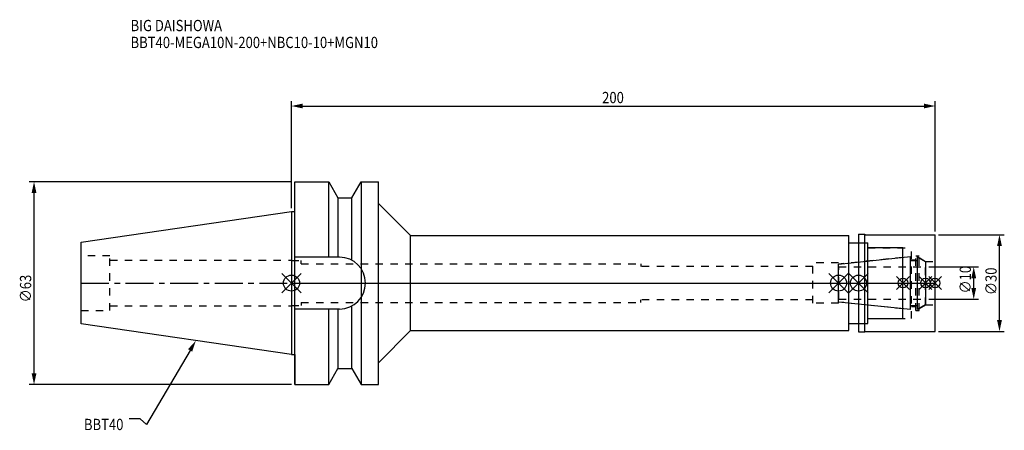
# Model space of a CAD drawing. Extents: x -84 to 222, y -46 to 82.
import ezdxf

# ---------------------------------------------------------------- set-up
doc = ezdxf.new("R2010")
doc.units = 0
doc.header["$LTSCALE"] = 23.1
doc.header["$PDMODE"] = 3
doc.header["$PDSIZE"] = 8
doc.linetypes.add('CENTER', pattern=[0.6, 0.375, -0.075, 0.075, -0.075])
doc.linetypes.add('DASHED', pattern=[0.2, 0.1, -0.1])
doc.layers.get('0').update_dxf_attribs({"linetype": 'CONTINUOUS'})
doc.layers.get('DEFPOINTS').update_dxf_attribs({"linetype": 'CONTINUOUS'})
for name, color, linetype in [('1', 4, 'CONTINUOUS'), ('2', 7, 'CONTINUOUS'), ('3', 1, 'DASHED'), ('4', 2, 'CENTER'), ('6', 5, 'CONTINUOUS'), ('NOCUT', 7, 'CONTINUOUS'), ('SK1', 4, 'CONTINUOUS'), ('SK3', 1, 'DASHED'), ('SK4', 2, 'CENTER')]:
    doc.layers.add(name, color=color, linetype=linetype)
doc.styles.get("Standard").update_dxf_attribs({"font": 'txt', "width": 0.85})
doc.dimstyles.get("Standard").update_dxf_attribs({"dimtxt": 3.5, "dimasz": 3.5, "dimexe": 1.5, "dimexo": 1, "dimtad": 1, "dimblk": '_FILLED', "dimblk1": '_FILLED', "dimblk2": '_FILLED', "dimcen": 0.09, "dimazin": 3, "dimtol": 1, "dimtp": 0.01, "dimtm": 0.01, "dimtfac": 1, "dimtofl": 0, "dimtmove": 0, "dimatfit": 3})

# ---------------------------------------------------------------- blocks, each defined once
blk = doc.blocks.new('_FILLED')
at = {"color": 0, "linetype": 'BYBLOCK'}
blk.add_solid([(0, 0), (-1, 0.214), (-1, -0.214)], dxfattribs=at)
blk = doc.blocks.new('*U13')
at = {"layer": '2', "color": 0, "width": 0.85}
blk.add_text('200', height=3.5, dxfattribs=at).set_placement((96.53, 55.88))
blk = doc.blocks.new('*D1')
at = {"layer": '2', "color": 0}
for p, q in [((0, 23.225), (0, 56.5)), ((200, 16), (200, 56.5)), ((3.5, 55), (196.5, 55))]:
    blk.add_line(p, q, dxfattribs=at)
at = {"layer": 'DEFPOINTS', "color": 0}
for p in [(200, 55), (0, 22.225), (200, 15)]:
    blk.add_point(p, dxfattribs=at)
blk.add_blockref('*U13', (0, 0))
at = {"layer": '2', "color": 0, "xscale": 3.5, "yscale": 3.5, "zscale": 3.5, "rotation": 180}
blk.add_blockref('_FILLED', (0, 55), dxfattribs=at)
at = {"layer": '2', "color": 0, "xscale": 3.5, "yscale": 3.5, "zscale": 3.5}
blk.add_blockref('_FILLED', (200, 55), dxfattribs=at)
blk = doc.blocks.new('*U12')
at = {"layer": '2', "color": 0, "width": 0.85}
blk.add_text('∅63', height=3.5, rotation=90, dxfattribs=at).set_placement((-80.88, -5.97))
blk = doc.blocks.new('*D2')
at = {"layer": '2', "color": 0}
for p, q in [((0, 31.5), (-81.5, 31.5)), ((-80, -28), (-80, 28)), ((0, -31.5), (-81.5, -31.5))]:
    blk.add_line(p, q, dxfattribs=at)
at = {"layer": 'DEFPOINTS', "color": 0}
for p in [(-80, 31.5), (1, 31.5), (1, -31.5)]:
    blk.add_point(p, dxfattribs=at)
blk.add_blockref('*U12', (0, 0))
at = {"layer": '2', "color": 0, "xscale": 3.5, "yscale": 3.5, "zscale": 3.5}
for p, rotation in [((-80, 31.5), 90), ((-80, -31.5), 270)]:
    blk.add_blockref('_FILLED', p, dxfattribs=dict(at, rotation=rotation))
blk = doc.blocks.new('*U11')
at = {"layer": '2', "color": 0, "width": 0.85}
blk.add_text('∅10', height=3.5, rotation=90, dxfattribs=at).set_placement((211.12, -3.22))
blk = doc.blocks.new('*D3')
at = {"layer": '2', "color": 0}
for p, q in [((198, 5), (213.5, 5)), ((212, -1.5), (212, 1.5)), ((198, -5), (213.5, -5))]:
    blk.add_line(p, q, dxfattribs=at)
at = {"layer": 'DEFPOINTS', "color": 0}
for p in [(197, 5), (212, 5), (197, -5)]:
    blk.add_point(p, dxfattribs=at)
blk.add_blockref('*U11', (0, 0))
at = {"layer": '2', "color": 0, "xscale": 3.5, "yscale": 3.5, "zscale": 3.5}
for p, rotation in [((212, 5), 90), ((212, -5), 270)]:
    blk.add_blockref('_FILLED', p, dxfattribs=dict(at, rotation=rotation))
blk = doc.blocks.new('*U10')
at = {"layer": '2', "color": 0, "width": 0.85}
blk.add_text('∅30', height=3.5, rotation=90, dxfattribs=at).set_placement((219.125, -3.71875))
blk = doc.blocks.new('*D4')
at = {"layer": '2', "color": 0}
for p, q in [((201, 15), (221.5, 15)), ((220, -11.5), (220, 11.5)), ((201, -15), (221.5, -15))]:
    blk.add_line(p, q, dxfattribs=at)
at = {"layer": 'DEFPOINTS', "color": 0}
for p in [(200, 15), (220, 15), (200, -15)]:
    blk.add_point(p, dxfattribs=at)
blk.add_blockref('*U10', (0, 0))
at = {"layer": '2', "color": 0, "xscale": 3.5, "yscale": 3.5, "zscale": 3.5}
for p, rotation in [((220, 15), 90), ((220, -15), 270)]:
    blk.add_blockref('_FILLED', p, dxfattribs=dict(at, rotation=rotation))
blk = doc.blocks.new('*U7')
at = {"layer": '6', "width": 0.85}
for s, p in [('BIG DAISHOWA', (-50, 78.25)), ('BBT40-MEGA10N-200+NBC10-10+MGN10', (-50, 73))]:
    blk.add_text(s, height=3.5, dxfattribs=at).set_placement(p)
blk = doc.blocks.new('*U8')
at = {"layer": '6'}
blk.add_lwpolyline([(-31.5, -20.9), (-45.1, -43.91), (-46.98, -42.16), (-50.48, -42.16)], dxfattribs=at)
at = {"layer": '6', "xscale": 3.5, "yscale": 3.5, "zscale": 3.5, "rotation": 59.41183140385938}
blk.add_blockref('_FILLED', (-29.72, -17.89), dxfattribs=at)
blk = doc.blocks.new('*U9')
at = {"layer": '6', "width": 0.85}
blk.add_text('BBT40', height=3.5, dxfattribs=at).set_placement((-64.49, -45.66))

msp = doc.modelspace()

# ---------------------------------------------------------------- linework, layer by layer
for p, q in [((3, 3), (-3, -3)), ((-3, 3), (3, -3)), ((167, -3), (173, 3)), ((173, -3), (167, 3)), ((179.2, 3), (173.2, -3)), ((173.2, 3), (179.2, -3)), ((192, 2), (188, -2)), ((192, -2), (188, 2)), ((199, 2), (195, -2)), ((199, -2), (195, 2)), ((202, 2), (198, -2)), ((198, 2), (202, -2))]:
    msp.add_line(p, q)
for centre, radius in [((0, 0), 2.5), ((170, 0), 2.5), ((176.2, 0), 2.5), ((190, 0), 1.5), ((197, 0), 1.5), ((200, 0), 1.5)]:
    msp.add_circle(centre, radius)
at = {"layer": '1'}
for p, q in [((1, -31.5), (1, 31.5)), ((1, 31.5), (11.566, 31.5)), ((11.566, 8.05), (11.566, 31.5)), ((11.566, 31.5), (14.452, 26.5)), ((18.748, 26.5), (21.634, 31.5)), ((21.634, 31.5), (21.634, -31.5)), ((21.634, 31.5), (27, 31.5)), ((27, -31.5), (27, 31.5)), ((14.452, 26.5), (14.452, 8.05)), ((14.452, 26.5), (18.748, 26.5)), ((18.748, 7.098), (18.748, 26.5)), ((27, 24.75), (37, 14.75)), ((0, 22.225), (1, 22.225)), ((37, -14.75), (37, 14.75)), ((37, 14.75), (173.2, 14.75)), ((173.2, -14.75), (173.2, 14.75)), ((173.2, 12.5), (179.1, 12.5)), ((176.2, 15.15), (178.15, 15.15)), ((176.2, 15.15), (176.2, -15.15)), ((178.15, 15.15), (178.3, 15)), ((178.15, -15.15), (178.15, 15.15)), ((178.3, 15), (200, 15)), ((179.1, -12.5), (179.1, 12.5)), ((200, -15), (200, 15)), ((190, 11), (179.1, 11)), ((190, -11), (190, 11)), ((14.95, 8.05), (1, 8.05)), ((14.95, -8.05), (1, -8.05)), ((11.566, -31.5), (11.566, -8.05)), ((14.452, -8.05), (14.452, -26.5)), ((18.748, -26.5), (18.748, -7.098)), ((179.1, -11), (190, -11)), ((27, -24.75), (37, -14.75)), ((37, -14.75), (173.2, -14.75)), ((173.2, -12.5), (179.1, -12.5)), ((176.2, -15.15), (178.15, -15.15)), ((178.15, -15.15), (178.3, -15)), ((178.3, -15), (200, -15)), ((0, -22.225), (1, -22.225)), ((11.566, -31.5), (14.452, -26.5)), ((14.452, -26.5), (18.748, -26.5)), ((18.748, -26.5), (21.634, -31.5)), ((1, -31.5), (11.566, -31.5)), ((21.634, -31.5), (27, -31.5))]:
    msp.add_line(p, q, dxfattribs=at)
msp.add_arc((14.95, 0), 8.05, 270, 90, dxfattribs=at)
at = {"layer": '3'}
for p, q in [((176.2, 12.5), (179.1, 12.5)), ((179.1, -12.5), (179.1, 12.5)), ((179.1, 11), (192.7, 11)), ((192.7, -11), (192.7, 11)), ((0, 7.1), (0, 7)), ((0, 7), (3, 7)), ((3, 6), (3, 7)), ((170, 6.25), (162, 6.25)), ((162, -6.25), (162, 6.25)), ((190, 8), (170, 5.898)), ((170, -6.25), (170, 6.25)), ((192.7, 7.25), (194, 7.25)), ((194, 8.5), (195, 8.5)), ((194, -8.5), (194, 8.5)), ((195, -8.5), (195, 8.5)), ((195, 7.905), (197, 6.75)), ((197, 6.75), (200, 6.75)), ((197, -6.75), (197, 6.75)), ((3, 6), (108.6, 6)), ((108.6, 6), (108.6, 5.2)), ((162, 5.2), (108.6, 5.2)), ((3, -6), (3, -7)), ((3, -6), (108.6, -6)), ((162, -5.2), (108.6, -5.2)), ((108.6, -6), (108.6, -5.2)), ((190, -8), (170, -5.898)), ((0, -7.1), (0, -7)), ((0, -7), (3, -7)), ((170, -6.25), (162, -6.25)), ((192.7, -7.25), (194, -7.25)), ((194, -8.5), (195, -8.5)), ((195, -7.905), (197, -6.75)), ((197, -6.75), (200, -6.75)), ((179.1, -11), (192.7, -11)), ((176.2, -12.5), (179.1, -12.5))]:
    msp.add_line(p, q, dxfattribs=at)
at = {"layer": '4'}
msp.add_line((0, 0), (200, 0), dxfattribs=at)
at = {"layer": 'NOCUT'}
for p, q in [((0, 0), (0, -22.225)), ((0, 0), (200, 0)), ((170, -5.898), (170, 0)), ((176.2, 0), (176.2, -15.15)), ((190, -11), (190, 0)), ((197, 0), (197, -6.75)), ((200, -15), (200, 0)), ((192.379, -8.25), (170, -5.898)), ((192.379, -7), (194.5, -7)), ((192.379, -8.25), (192.379, -7)), ((197, -6.75), (194.5, -8.193)), ((194.5, -8.193), (194.5, -7)), ((179.1, -11), (190, -11)), ((179.1, -12.5), (179.1, -11)), ((27, -24.75), (37, -14.75)), ((37, -14.75), (173.2, -14.75)), ((173.2, -12.5), (179.1, -12.5)), ((173.2, -14.75), (173.2, -12.5)), ((176.2, -15.15), (178.15, -15.15)), ((178.15, -15.15), (178.3, -15)), ((178.3, -15), (200, -15)), ((0, -22.225), (1, -22.225)), ((1, -22.225), (1, -31.5)), ((11.566, -31.5), (14.452, -26.5)), ((14.452, -26.5), (18.748, -26.5)), ((18.748, -26.5), (21.634, -31.5)), ((27, -31.5), (27, -24.75)), ((1, -31.5), (11.566, -31.5)), ((21.634, -31.5), (27, -31.5))]:
    msp.add_line(p, q, dxfattribs=at)
at = {"layer": 'SK1'}
for p, q in [((-65.4, 12.688), (0, 22.225)), ((0, 22.225), (0, -22.225)), ((-65.4, -12.688), (-65.4, 12.688)), ((170, 5.898), (192.379, 8.25)), ((192.379, -8.25), (192.379, 8.25)), ((192.379, 7), (194.5, 7)), ((194.5, 8.193), (197, 6.75)), ((194.5, -8.193), (194.5, 8.193)), ((197, 6.75), (197, -6.75)), ((170, -5.898), (170, 5.898)), ((192.379, -8.25), (170, -5.898)), ((192.379, -7), (194.5, -7)), ((197, -6.75), (194.5, -8.193)), ((0, -22.225), (-65.4, -12.688))]:
    msp.add_line(p, q, dxfattribs=at)
at = {"layer": 'SK3'}
for p, q in [((-56.4, 8.5), (-65.4, 8.5)), ((-56.4, -8.5), (-56.4, 8.5)), ((-56.4, 7.1), (0, 7.1)), ((170.1, 5.1), (170, 5.1)), ((170.1, -5.1), (170.1, 5.1)), ((170.1, 5), (197, 5)), ((170, -5.1), (170.1, -5.1)), ((170.1, -5), (197, -5)), ((-65.4, -8.5), (-56.4, -8.5)), ((-56.4, -7.1), (0, -7.1))]:
    msp.add_line(p, q, dxfattribs=at)
at = {"layer": 'SK4'}
for p, q in [((-65.4, 0), (0, 0)), ((170, 0), (197, 0))]:
    msp.add_line(p, q, dxfattribs=at)

# ---------------------------------------------------------------- block references
for name in ['*U7', '*U8', '*U9']:
    msp.add_blockref(name, (0, 0))

# ---------------------------------------------------------------- dimensions: what is measured, and where the dimension line sits
at = {"layer": '2'}
dim = msp.add_linear_dim(base=(200, 55), p1=(0, 22.225), p2=(200, 15), dimstyle='Standard', dxfattribs=at)
dim.commit()
dim.dimension.update_dxf_attribs({"geometry": '*D1', "text_midpoint": (100, 55), "dimtype": 128})
for base, p1, p2, picture, middle in [((-80, 31.5), (1, -31.5), (1, 31.5), '*D2', (-80, -2)), ((220, 15), (200, -15), (200, 15), '*D4', (220, 0)), ((212, 5), (197, -5), (197, 5), '*D3', (212, 0))]:
    dim = msp.add_linear_dim(base=base, p1=p1, p2=p2, angle=90, text='%%c<>', dimstyle='Standard', dxfattribs=at)
    dim.commit()
    dim.dimension.update_dxf_attribs({"geometry": picture, "text_midpoint": middle, "dimtype": 128})

doc.saveas('drawing.dxf')
